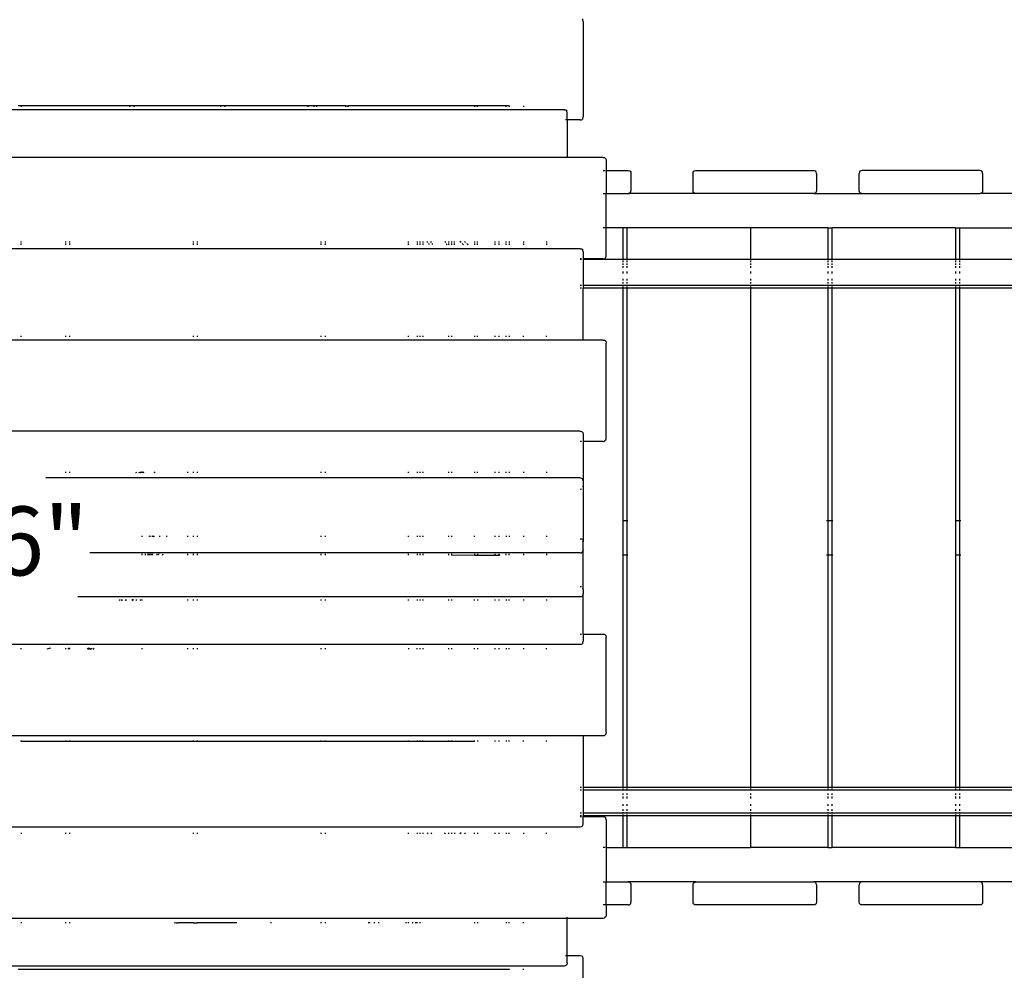
# Model space of a CAD drawing. Units: inches. Extents: x -218 to 248, y -144 to 309.
# Drawn here: x 64 to 107, y -9 to 32 of the extents above; entities that cross this region are included whole.
import ezdxf
from ezdxf.enums import TextEntityAlignment as Align

# ---------------------------------------------------------------- set-up
doc = ezdxf.new("R2010")
doc.units = ezdxf.units.IN
doc.header["$LTSCALE"] = 5
doc.header["$MEASUREMENT"] = 0
doc.layers.add('C8P_Component', color=7, linetype='Continuous')
doc.layers.add('C8P_Component Height', color=7, linetype='Continuous')
doc.styles.get("Standard").update_dxf_attribs({"font": 'Arial.ttf'})

# ---------------------------------------------------------------- blocks, each defined once
blk = doc.blocks.new('80006')
for p, q in [((73.22, -62.326), (73.251, -62.362)), ((73.266, -62.437), (73.251, -62.362)), ((73.266, -62.437), (73.266, -66.591)), ((72.454, -66.282), (22.266, -66.282)), ((48.793, -66.116), (48.668, -66.116)), ((48.793, -66.105), (48.793, -66.116)), ((48.793, -66.116), (48.793, -66.149)), ((53.512, -66.116), (48.793, -66.116)), ((53.512, -66.105), (53.512, -66.116)), ((53.512, -66.116), (53.512, -66.149)), ((53.699, -66.116), (53.512, -66.116)), ((53.699, -66.105), (53.699, -66.116)), ((53.699, -66.116), (53.699, -66.149)), ((57.483, -66.116), (53.699, -66.116)), ((57.483, -66.105), (57.483, -66.116)), ((57.483, -66.116), (57.483, -66.149)), ((57.67, -66.116), (57.483, -66.116)), ((57.67, -66.105), (57.67, -66.116)), ((57.67, -66.116), (57.67, -66.149)), ((61.295, -66.116), (57.67, -66.116)), ((61.295, -66.116), (61.295, -66.105)), ((61.295, -66.149), (61.295, -66.116)), ((61.543, -66.116), (61.295, -66.116)), ((61.543, -66.105), (61.543, -66.116)), ((61.543, -66.116), (61.543, -66.149)), ((61.668, -66.116), (61.543, -66.116)), ((61.668, -66.116), (61.668, -66.105)), ((61.668, -66.149), (61.668, -66.116)), ((62.918, -66.116), (61.668, -66.116)), ((62.918, -66.105), (62.918, -66.116)), ((62.919, -66.105), (62.918, -66.116)), ((62.918, -66.116), (62.918, -66.149)), ((62.918, -66.116), (62.919, -66.149)), ((62.918, -66.116), (63.043, -66.116)), ((63.043, -66.116), (63.043, -66.105)), ((63.043, -66.116), (63.044, -66.105)), ((63.043, -66.149), (63.043, -66.116)), ((63.044, -66.149), (63.043, -66.116)), ((68.543, -66.116), (63.043, -66.116)), ((68.543, -66.105), (68.543, -66.116)), ((68.543, -66.116), (68.543, -66.149)), ((68.668, -66.116), (68.543, -66.116)), ((68.668, -66.116), (68.668, -66.105)), ((68.668, -66.149), (68.668, -66.116)), ((69.918, -66.116), (68.668, -66.116)), ((69.918, -66.116), (69.918, -66.105)), ((69.918, -66.149), (69.918, -66.116)), ((70.043, -66.116), (69.918, -66.116)), ((70.043, -66.105), (70.043, -66.116)), ((70.043, -66.116), (70.043, -66.149)), ((70.668, -66.105), (70.668, -66.149)), ((72.454, -66.282), (72.507, -66.289)), ((72.507, -66.289), (72.532, -66.303)), ((72.532, -66.303), (72.564, -66.34)), ((72.579, -66.415), (72.564, -66.34)), ((72.579, -66.724), (72.579, -66.415)), ((72.547, -66.724), (72.508, -66.724)), ((73.141, -66.724), (72.579, -66.724)), ((72.579, -66.724), (72.579, -68.359)), ((73.141, -66.724), (73.194, -66.717)), ((73.194, -66.717), (73.22, -66.703)), ((73.251, -66.666), (73.22, -66.703)), ((73.251, -66.666), (73.266, -66.591)), ((72.579, -68.359), (23.391, -68.359)), ((72.579, -68.37), (72.579, -68.359)), ((74.141, -68.359), (72.579, -68.359)), ((74.141, -68.359), (74.194, -68.367)), ((74.194, -68.367), (74.22, -68.38)), ((74.22, -68.38), (74.251, -68.417)), ((74.251, -68.417), (74.266, -68.492)), ((74.266, -68.492), (74.266, -68.932)), ((74.141, -68.932), (74.235, -68.932)), ((74.258, -68.932), (74.266, -68.932)), ((74.266, -68.932), (75.23, -68.932)), ((74.266, -68.932), (74.266, -69.932)), ((75.23, -68.932), (75.282, -68.94)), ((75.282, -68.94), (75.318, -68.963)), ((75.318, -68.963), (75.34, -69.002)), ((75.34, -69.002), (75.348, -69.057)), ((78.056, -69.057), (78.064, -69.002)), ((78.064, -69.002), (78.088, -68.963)), ((78.088, -68.963), (78.127, -68.94)), ((78.127, -68.94), (78.181, -68.932)), ((78.181, -68.932), (83.314, -68.932)), ((83.365, -68.94), (83.314, -68.932)), ((83.402, -68.963), (83.365, -68.94)), ((83.424, -69.002), (83.402, -68.963)), ((83.431, -69.057), (83.424, -69.002)), ((85.299, -69.002), (85.292, -69.057)), ((85.323, -68.963), (85.299, -69.002)), ((85.362, -68.94), (85.323, -68.963)), ((85.417, -68.932), (85.362, -68.94)), ((90.549, -68.932), (85.417, -68.932)), ((90.601, -68.94), (90.549, -68.932)), ((90.637, -68.963), (90.601, -68.94)), ((90.659, -69.002), (90.637, -68.963)), ((90.667, -69.057), (90.659, -69.002)), ((75.348, -69.057), (75.348, -69.807)), ((78.056, -69.807), (78.056, -69.057)), ((83.431, -69.057), (83.431, -69.807)), ((85.292, -69.807), (85.292, -69.057)), ((90.667, -69.057), (90.667, -69.807)), ((75.318, -69.901), (75.34, -69.862)), ((75.34, -69.862), (75.348, -69.807)), ((78.064, -69.862), (78.056, -69.807)), ((78.088, -69.901), (78.064, -69.862)), ((83.424, -69.862), (83.402, -69.901)), ((83.431, -69.807), (83.424, -69.862)), ((85.299, -69.862), (85.292, -69.807)), ((85.323, -69.901), (85.299, -69.862)), ((90.659, -69.862), (90.637, -69.901)), ((90.667, -69.807), (90.659, -69.862)), ((74.141, -69.932), (74.235, -69.932)), ((74.258, -69.932), (74.266, -69.932)), ((74.266, -69.932), (75.23, -69.932)), ((74.266, -71.432), (74.266, -69.932)), ((75.23, -69.932), (75.282, -69.924)), ((78.181, -69.932), (75.23, -69.932)), ((75.318, -69.901), (75.282, -69.924)), ((78.127, -69.924), (78.088, -69.901)), ((78.181, -69.932), (78.127, -69.924)), ((83.314, -69.932), (78.181, -69.932)), ((83.365, -69.924), (83.314, -69.932)), ((83.314, -69.932), (85.417, -69.932)), ((83.402, -69.901), (83.365, -69.924)), ((85.362, -69.924), (85.323, -69.901)), ((85.417, -69.932), (85.362, -69.924)), ((85.417, -69.932), (90.549, -69.932)), ((90.601, -69.924), (90.549, -69.932)), ((92.681, -69.932), (90.549, -69.932)), ((90.637, -69.901), (90.601, -69.924)), ((74.235, -71.432), (74.141, -71.432)), ((74.266, -71.432), (74.258, -71.432)), ((74.993, -71.432), (74.266, -71.432)), ((74.266, -72.646), (74.266, -71.432)), ((74.993, -71.432), (74.993, -72.807)), ((75.181, -71.432), (74.993, -71.432)), ((75.181, -72.807), (75.181, -71.432)), ((80.556, -71.432), (75.181, -71.432)), ((80.556, -71.432), (80.556, -72.807)), ((83.931, -71.432), (80.556, -71.432)), ((83.931, -71.432), (83.931, -72.807)), ((83.931, -71.432), (84.118, -71.432)), ((84.118, -72.807), (84.118, -71.432)), ((89.493, -71.432), (84.118, -71.432)), ((89.493, -71.432), (89.493, -72.807)), ((89.493, -71.432), (89.681, -71.432)), ((89.681, -72.807), (89.681, -71.432)), ((89.681, -71.432), (95.056, -71.432)), ((48.793, -72.071), (48.793, -72.027)), ((50.731, -72.027), (50.731, -72.071)), ((50.918, -72.071), (50.918, -72.027)), ((56.293, -72.071), (56.293, -72.027)), ((56.481, -72.071), (56.481, -72.027)), ((61.856, -72.071), (61.856, -72.027)), ((62.043, -72.071), (62.043, -72.027)), ((65.668, -72.071), (65.668, -72.027)), ((66.043, -72.027), (66.043, -72.071)), ((66.168, -72.071), (66.168, -72.027)), ((66.293, -72.027), (66.293, -72.071)), ((66.511, -72.071), (66.48, -72.027)), ((66.663, -72.071), (66.632, -72.027)), ((67.242, -72.027), (67.273, -72.071)), ((67.418, -72.071), (67.418, -72.027)), ((67.543, -72.027), (67.543, -72.071)), ((67.668, -72.071), (67.668, -72.027)), ((67.956, -72.071), (67.904, -72.027)), ((68.15, -72.071), (68.097, -72.027)), ((68.543, -72.027), (68.543, -72.071)), ((68.668, -72.071), (68.668, -72.027)), ((69.417, -72.027), (69.417, -72.071)), ((69.618, -72.071), (69.618, -72.027)), ((69.918, -72.071), (69.918, -72.027)), ((70.043, -72.027), (70.043, -72.071)), ((70.668, -72.027), (70.668, -72.071)), ((71.668, -72.027), (71.668, -72.071)), ((73.141, -72.337), (23.266, -72.337)), ((48.793, -72.16), (48.793, -72.116)), ((50.731, -72.116), (50.731, -72.16)), ((50.918, -72.16), (50.918, -72.116)), ((56.293, -72.16), (56.293, -72.116)), ((56.481, -72.16), (56.481, -72.116)), ((61.856, -72.16), (61.856, -72.116)), ((62.043, -72.16), (62.043, -72.116)), ((65.668, -72.16), (65.668, -72.116)), ((66.043, -72.116), (66.043, -72.16)), ((66.168, -72.16), (66.168, -72.116)), ((66.293, -72.116), (66.293, -72.16)), ((66.572, -72.16), (66.542, -72.116)), ((66.725, -72.16), (66.694, -72.116)), ((67.304, -72.116), (67.335, -72.16)), ((67.418, -72.16), (67.418, -72.116)), ((67.543, -72.116), (67.543, -72.16)), ((67.668, -72.16), (67.668, -72.116)), ((68.061, -72.16), (68.008, -72.116)), ((68.255, -72.16), (68.202, -72.116)), ((68.543, -72.116), (68.543, -72.16)), ((68.668, -72.16), (68.668, -72.116)), ((69.417, -72.116), (69.417, -72.16)), ((69.618, -72.16), (69.618, -72.116)), ((69.918, -72.16), (69.918, -72.116)), ((70.043, -72.116), (70.043, -72.16)), ((70.668, -72.116), (70.668, -72.16)), ((71.668, -72.116), (71.668, -72.16)), ((73.141, -72.337), (73.194, -72.344)), ((73.194, -72.344), (73.22, -72.358)), ((73.22, -72.358), (73.251, -72.394)), ((73.266, -72.469), (73.251, -72.394)), ((73.196, -72.779), (73.141, -72.779)), ((73.196, -72.807), (73.141, -72.807)), ((73.266, -72.779), (73.258, -72.779)), ((73.266, -72.807), (73.258, -72.807)), ((73.266, -72.469), (73.266, -72.779)), ((74.141, -72.779), (73.266, -72.779)), ((73.266, -72.779), (73.266, -72.807)), ((74.993, -72.807), (73.266, -72.807)), ((73.266, -72.807), (73.266, -73.932)), ((74.141, -72.779), (74.194, -72.771)), ((74.194, -72.771), (74.22, -72.757)), ((74.251, -72.721), (74.22, -72.757)), ((74.251, -72.721), (74.266, -72.646)), ((74.993, -72.807), (74.993, -72.847)), ((75.181, -72.807), (74.993, -72.807)), ((74.993, -72.88), (74.993, -72.923)), ((75.181, -72.847), (75.181, -72.807)), ((80.556, -72.807), (75.181, -72.807)), ((75.181, -72.923), (75.181, -72.88)), ((80.556, -72.807), (80.556, -72.847)), ((83.931, -72.807), (80.556, -72.807)), ((80.556, -72.88), (80.556, -72.923)), ((83.931, -72.807), (83.931, -72.847)), ((84.118, -72.807), (83.931, -72.807)), ((83.931, -72.88), (83.931, -72.923)), ((84.118, -72.847), (84.118, -72.807)), ((89.493, -72.807), (84.118, -72.807)), ((84.118, -72.923), (84.118, -72.88)), ((89.493, -72.807), (89.493, -72.847)), ((89.681, -72.807), (89.493, -72.807)), ((89.493, -72.88), (89.493, -72.923)), ((89.681, -72.847), (89.681, -72.807)), ((95.056, -72.807), (89.681, -72.807)), ((89.681, -72.923), (89.681, -72.88)), ((74.993, -72.975), (74.993, -73.035)), ((74.993, -73.101), (74.993, -73.173)), ((75.181, -73.035), (75.181, -72.975)), ((75.181, -73.173), (75.181, -73.101)), ((80.556, -72.975), (80.556, -73.035)), ((80.556, -73.101), (80.556, -73.173)), ((83.931, -72.975), (83.931, -73.035)), ((83.931, -73.101), (83.931, -73.173)), ((84.118, -73.035), (84.118, -72.975)), ((84.118, -73.173), (84.118, -73.101)), ((89.493, -72.975), (89.493, -73.035)), ((89.493, -73.101), (89.493, -73.173)), ((89.681, -73.035), (89.681, -72.975)), ((89.681, -73.173), (89.681, -73.101)), ((74.993, -73.329), (74.993, -73.41)), ((74.993, -73.651), (74.993, -73.726)), ((75.181, -73.41), (75.181, -73.329)), ((75.181, -73.726), (75.181, -73.651)), ((80.556, -73.329), (80.556, -73.41)), ((80.556, -73.651), (80.556, -73.726)), ((83.931, -73.329), (83.931, -73.41)), ((83.931, -73.651), (83.931, -73.726)), ((84.118, -73.41), (84.118, -73.329)), ((84.118, -73.726), (84.118, -73.651)), ((89.493, -73.329), (89.493, -73.41)), ((89.493, -73.651), (89.493, -73.726)), ((89.681, -73.41), (89.681, -73.329)), ((89.681, -73.726), (89.681, -73.651)), ((73.196, -73.932), (73.141, -73.932)), ((73.196, -74.056), (73.141, -74.056)), ((73.266, -73.932), (73.258, -73.932)), ((73.266, -74.056), (73.258, -74.056)), ((74.993, -73.932), (73.266, -73.932)), ((73.266, -73.932), (73.266, -74.056)), ((74.993, -74.056), (73.266, -74.056)), ((73.266, -76.314), (73.266, -74.056)), ((74.993, -73.795), (74.993, -73.858)), ((74.993, -73.914), (74.993, -73.932)), ((74.993, -73.932), (74.993, -73.962)), ((75.181, -73.932), (74.993, -73.932)), ((74.993, -74.001), (74.993, -74.056)), ((75.181, -74.056), (74.993, -74.056)), ((74.993, -74.056), (74.993, -84.182)), ((75.181, -73.858), (75.181, -73.795)), ((75.181, -73.932), (75.181, -73.914)), ((75.181, -73.962), (75.181, -73.932)), ((80.556, -73.932), (75.181, -73.932)), ((75.181, -74.056), (75.181, -74.001)), ((80.556, -74.056), (75.181, -74.056)), ((75.181, -84.182), (75.181, -74.056)), ((80.556, -73.795), (80.556, -73.858)), ((80.556, -73.914), (80.556, -73.932)), ((80.556, -73.932), (80.556, -73.962)), ((83.931, -73.932), (80.556, -73.932)), ((80.556, -74.001), (80.556, -74.056)), ((80.556, -74.056), (80.556, -95.807)), ((83.931, -74.056), (80.556, -74.056)), ((83.931, -73.795), (83.931, -73.858)), ((83.931, -73.914), (83.931, -73.932)), ((83.931, -73.932), (83.931, -73.962)), ((84.118, -73.932), (83.931, -73.932)), ((83.931, -74.001), (83.931, -74.056)), ((83.931, -74.056), (83.931, -84.182)), ((84.118, -74.056), (83.931, -74.056)), ((84.118, -73.858), (84.118, -73.795)), ((84.118, -73.932), (84.118, -73.914)), ((84.118, -73.962), (84.118, -73.932)), ((89.493, -73.932), (84.118, -73.932)), ((84.118, -74.056), (84.118, -74.001)), ((84.118, -84.182), (84.118, -74.056)), ((89.493, -74.056), (84.118, -74.056)), ((89.493, -73.795), (89.493, -73.858)), ((89.493, -73.914), (89.493, -73.932)), ((89.493, -73.932), (89.493, -73.962)), ((89.681, -73.932), (89.493, -73.932)), ((89.493, -74.001), (89.493, -74.056)), ((89.493, -74.056), (89.493, -84.182)), ((89.681, -74.056), (89.493, -74.056)), ((89.681, -73.858), (89.681, -73.795)), ((89.681, -73.932), (89.681, -73.914)), ((89.681, -73.962), (89.681, -73.932)), ((95.056, -73.932), (89.681, -73.932)), ((89.681, -74.056), (89.681, -74.001)), ((89.681, -84.182), (89.681, -74.056)), ((95.056, -74.056), (89.681, -74.056)), ((73.266, -76.314), (23.391, -76.314)), ((48.793, -76.182), (48.793, -76.137)), ((50.731, -76.137), (50.731, -76.182)), ((50.918, -76.182), (50.918, -76.137)), ((56.293, -76.182), (56.293, -76.137)), ((56.481, -76.182), (56.481, -76.137)), ((61.856, -76.182), (61.856, -76.137)), ((62.043, -76.182), (62.043, -76.137)), ((65.668, -76.182), (65.668, -76.137)), ((66.043, -76.137), (66.043, -76.182)), ((66.168, -76.182), (66.168, -76.137)), ((66.293, -76.137), (66.293, -76.182)), ((67.418, -76.182), (67.418, -76.137)), ((67.543, -76.137), (67.543, -76.182)), ((68.543, -76.137), (68.543, -76.182)), ((68.668, -76.182), (68.668, -76.137)), ((69.417, -76.137), (69.417, -76.182)), ((69.618, -76.182), (69.618, -76.137)), ((69.918, -76.182), (69.918, -76.137)), ((70.043, -76.137), (70.043, -76.182)), ((70.668, -76.182), (70.668, -76.137)), ((71.668, -76.182), (71.668, -76.137)), ((74.141, -76.314), (73.266, -76.314)), ((74.141, -76.314), (74.194, -76.321)), ((74.194, -76.321), (74.22, -76.335)), ((74.251, -76.372), (74.22, -76.335)), ((74.251, -76.372), (74.266, -76.447)), ((74.266, -80.601), (74.266, -76.447)), ((73.141, -80.292), (23.266, -80.292)), ((73.141, -80.292), (73.194, -80.299)), ((73.194, -80.299), (73.22, -80.313)), ((73.251, -80.349), (73.22, -80.313)), ((73.251, -80.349), (73.266, -80.424)), ((73.266, -80.424), (73.266, -80.734)), ((74.251, -80.676), (74.266, -80.601)), ((73.196, -80.734), (73.141, -80.734)), ((73.266, -80.734), (73.258, -80.734)), ((74.141, -80.734), (73.266, -80.734)), ((73.266, -80.734), (73.266, -82.457)), ((74.141, -80.734), (74.194, -80.726)), ((74.194, -80.726), (74.22, -80.712)), ((74.251, -80.676), (74.22, -80.712)), ((73.141, -82.325), (49.862, -82.325)), ((50.731, -82.059), (50.731, -82.104)), ((50.918, -82.104), (50.918, -82.059)), ((53.79, -82.059), (53.81, -82.104)), ((53.919, -82.059), (53.938, -82.104)), ((53.96, -82.059), (53.978, -82.104)), ((53.974, -82.059), (53.994, -82.104)), ((53.99, -82.059), (54.009, -82.104)), ((54.019, -82.104), (54, -82.059)), ((54.024, -82.104), (54.006, -82.059)), ((54.041, -82.104), (54.017, -82.059)), ((54.043, -82.059), (54.043, -82.104)), ((54.103, -82.059), (54.123, -82.104)), ((54.126, -82.104), (54.105, -82.059)), ((54.624, -82.104), (54.608, -82.059)), ((56.043, -82.059), (56.043, -82.104)), ((56.293, -82.104), (56.293, -82.059)), ((56.481, -82.104), (56.481, -82.059)), ((61.856, -82.104), (61.856, -82.059)), ((62.043, -82.104), (62.043, -82.059)), ((65.668, -82.104), (65.668, -82.059)), ((66.043, -82.059), (66.043, -82.104)), ((66.168, -82.104), (66.168, -82.059)), ((66.293, -82.059), (66.293, -82.104)), ((67.418, -82.104), (67.418, -82.059)), ((67.543, -82.059), (67.543, -82.104)), ((68.543, -82.059), (68.543, -82.104)), ((68.668, -82.104), (68.668, -82.059)), ((69.417, -82.059), (69.417, -82.104)), ((69.618, -82.104), (69.618, -82.059)), ((69.918, -82.104), (69.918, -82.059)), ((70.043, -82.059), (70.043, -82.104)), ((70.668, -82.059), (70.668, -82.104)), ((71.668, -82.059), (71.668, -82.104)), ((73.141, -82.325), (73.194, -82.332)), ((73.194, -82.332), (73.22, -82.346)), ((73.22, -82.346), (73.251, -82.382)), ((73.266, -82.457), (73.251, -82.382)), ((73.258, -82.717), (73.266, -82.678)), ((73.266, -82.457), (73.266, -82.678)), ((73.266, -82.678), (73.266, -85.109)), ((73.141, -82.811), (73.194, -82.803)), ((73.194, -82.803), (73.196, -82.802)), ((74.985, -84.182), (74.993, -84.182)), ((74.993, -84.182), (75.181, -84.182)), ((74.993, -84.182), (74.993, -85.682)), ((75.181, -84.182), (75.213, -84.182)), ((75.181, -85.682), (75.181, -84.182)), ((83.861, -84.182), (83.931, -84.182)), ((83.931, -84.182), (84.118, -84.182)), ((83.931, -84.182), (83.931, -85.682)), ((84.118, -84.182), (84.149, -84.182)), ((84.118, -85.682), (84.118, -84.182)), ((89.485, -84.182), (89.493, -84.182)), ((89.493, -84.182), (89.681, -84.182)), ((89.493, -84.182), (89.493, -85.682)), ((89.681, -84.182), (89.713, -84.182)), ((89.681, -85.682), (89.681, -84.182)), ((54.043, -84.844), (54.043, -84.888)), ((54.38, -84.844), (54.372, -84.888)), ((54.409, -84.888), (54.416, -84.844)), ((54.508, -84.844), (54.506, -84.888)), ((54.511, -84.844), (54.511, -84.888)), ((54.511, -84.888), (54.513, -84.844)), ((54.53, -84.844), (54.528, -84.888)), ((54.548, -84.888), (54.545, -84.844)), ((54.546, -84.888), (54.545, -84.844)), ((54.547, -84.844), (54.548, -84.888)), ((54.552, -84.844), (54.557, -84.888)), ((54.561, -84.888), (54.555, -84.844)), ((54.556, -84.844), (54.561, -84.888)), ((54.557, -84.844), (54.564, -84.888)), ((54.564, -84.844), (54.566, -84.888)), ((54.566, -84.844), (54.569, -84.864)), ((54.569, -84.864), (54.566, -84.888)), ((54.569, -84.864), (54.571, -84.854)), ((54.569, -84.864), (54.572, -84.878)), ((54.572, -84.878), (54.57, -84.888)), ((54.819, -84.844), (54.823, -84.888)), ((55.141, -84.888), (55.145, -84.844)), ((56.043, -84.844), (56.043, -84.888)), ((56.293, -84.888), (56.293, -84.844)), ((56.481, -84.888), (56.481, -84.844)), ((61.856, -84.888), (61.856, -84.844)), ((62.043, -84.888), (62.043, -84.844)), ((65.668, -84.888), (65.668, -84.844)), ((66.043, -84.844), (66.043, -84.888)), ((66.168, -84.888), (66.168, -84.844)), ((66.293, -84.844), (66.293, -84.888)), ((67.418, -84.888), (67.418, -84.844)), ((67.543, -84.844), (67.543, -84.888)), ((68.543, -84.888), (68.543, -84.844)), ((69.417, -84.844), (69.417, -84.888)), ((69.618, -84.888), (69.618, -84.844)), ((69.918, -84.844), (69.918, -84.888)), ((70.043, -84.844), (70.043, -84.888)), ((70.668, -84.844), (70.668, -84.888)), ((71.668, -84.844), (71.668, -84.888)), ((73.141, -84.976), (73.194, -84.984)), ((73.194, -84.984), (73.22, -84.997)), ((73.225, -85.003), (73.22, -84.997)), ((73.266, -85.109), (73.258, -85.07)), ((73.266, -85.462), (73.266, -85.109)), ((54.043, -85.595), (51.785, -85.595)), ((54.043, -85.584), (54.043, -85.595)), ((54.213, -85.595), (54.043, -85.595)), ((54.043, -85.639), (54.043, -85.683)), ((54.202, -85.639), (54.191, -85.683)), ((54.216, -85.584), (54.213, -85.595)), ((54.334, -85.595), (54.213, -85.595)), ((54.31, -85.683), (54.323, -85.639)), ((54.335, -85.639), (54.322, -85.683)), ((54.334, -85.595), (54.337, -85.584)), ((54.335, -85.595), (54.334, -85.595)), ((54.335, -85.595), (54.338, -85.584)), ((54.347, -85.595), (54.335, -85.595)), ((54.344, -85.639), (54.335, -85.683)), ((54.353, -85.639), (54.343, -85.683)), ((54.35, -85.584), (54.347, -85.595)), ((54.353, -85.595), (54.347, -85.595)), ((54.356, -85.584), (54.353, -85.595)), ((54.363, -85.595), (54.353, -85.595)), ((54.366, -85.584), (54.363, -85.595)), ((54.388, -85.595), (54.363, -85.595)), ((54.382, -85.639), (54.375, -85.683)), ((54.39, -85.584), (54.388, -85.595)), ((54.464, -85.595), (54.388, -85.595)), ((54.452, -85.683), (54.458, -85.639)), ((54.464, -85.595), (54.466, -85.584)), ((54.477, -85.595), (54.464, -85.595)), ((54.471, -85.639), (54.465, -85.683)), ((54.478, -85.639), (54.473, -85.683)), ((54.48, -85.639), (54.475, -85.683)), ((54.478, -85.584), (54.477, -85.595)), ((54.483, -85.595), (54.477, -85.595)), ((54.485, -85.584), (54.483, -85.595)), ((54.485, -85.595), (54.483, -85.595)), ((54.487, -85.584), (54.485, -85.595)), ((54.506, -85.595), (54.485, -85.595)), ((54.499, -85.683), (54.502, -85.639)), ((54.509, -85.639), (54.505, -85.683)), ((54.506, -85.595), (54.506, -85.584)), ((54.512, -85.595), (54.506, -85.595)), ((54.513, -85.584), (54.512, -85.595)), ((54.711, -85.595), (54.512, -85.595)), ((54.704, -85.639), (54.696, -85.683)), ((54.713, -85.584), (54.711, -85.595)), ((54.804, -85.595), (54.711, -85.595)), ((54.785, -85.639), (54.766, -85.683)), ((54.788, -85.639), (54.768, -85.683)), ((54.809, -85.584), (54.804, -85.595)), ((54.807, -85.595), (54.804, -85.595)), ((54.812, -85.584), (54.807, -85.595)), ((54.994, -85.595), (54.807, -85.595)), ((54.957, -85.683), (54.975, -85.639)), ((54.994, -85.595), (54.998, -85.584)), ((56.043, -85.595), (54.994, -85.595)), ((56.043, -85.584), (56.043, -85.595)), ((56.293, -85.595), (56.043, -85.595)), ((56.043, -85.639), (56.043, -85.683)), ((56.293, -85.595), (56.293, -85.584)), ((56.481, -85.595), (56.293, -85.595)), ((56.293, -85.683), (56.293, -85.639)), ((56.481, -85.595), (56.481, -85.584)), ((61.856, -85.595), (56.481, -85.595)), ((56.481, -85.683), (56.481, -85.639)), ((61.856, -85.595), (61.856, -85.584)), ((62.043, -85.595), (61.856, -85.595)), ((61.856, -85.683), (61.856, -85.639)), ((62.043, -85.595), (62.043, -85.584)), ((65.668, -85.595), (62.043, -85.595)), ((62.043, -85.683), (62.043, -85.639)), ((65.668, -85.595), (65.668, -85.584)), ((66.043, -85.595), (65.668, -85.595)), ((65.668, -85.683), (65.668, -85.639)), ((66.043, -85.584), (66.043, -85.595)), ((66.168, -85.595), (66.043, -85.595)), ((66.043, -85.639), (66.043, -85.683)), ((66.168, -85.595), (66.168, -85.584)), ((66.293, -85.595), (66.168, -85.595)), ((66.168, -85.683), (66.168, -85.639)), ((66.293, -85.584), (66.293, -85.595)), ((67.418, -85.595), (66.293, -85.595)), ((66.293, -85.639), (66.293, -85.683)), ((67.418, -85.595), (67.418, -85.584)), ((67.543, -85.595), (67.418, -85.595)), ((67.418, -85.683), (67.418, -85.639)), ((67.543, -85.584), (67.543, -85.595)), ((68.543, -85.595), (67.543, -85.595)), ((67.543, -85.639), (67.543, -85.682)), ((67.543, -85.682), (67.543, -85.683)), ((67.543, -85.682), (68.543, -85.683)), ((68.543, -85.584), (68.543, -85.595)), ((68.668, -85.595), (68.543, -85.595)), ((68.543, -85.639), (68.543, -85.683)), ((68.543, -85.683), (68.668, -85.683)), ((68.668, -85.584), (68.668, -85.595)), ((69.417, -85.595), (68.668, -85.595)), ((68.668, -85.639), (68.668, -85.683)), ((68.668, -85.683), (69.417, -85.683)), ((69.417, -85.584), (69.417, -85.595)), ((69.618, -85.595), (69.417, -85.595)), ((69.417, -85.639), (69.417, -85.683)), ((69.417, -85.683), (69.618, -85.683)), ((69.618, -85.595), (69.618, -85.584)), ((69.918, -85.595), (69.618, -85.595)), ((69.618, -85.683), (69.618, -85.639)), ((69.618, -85.683), (69.649, -85.682)), ((69.918, -85.595), (69.918, -85.584)), ((70.043, -85.595), (69.918, -85.595)), ((69.918, -85.683), (69.918, -85.639)), ((70.043, -85.595), (70.043, -85.584)), ((70.668, -85.595), (70.043, -85.595)), ((70.043, -85.683), (70.043, -85.639)), ((70.668, -85.584), (70.668, -85.595)), ((71.668, -85.595), (70.668, -85.595)), ((70.668, -85.639), (70.668, -85.683)), ((71.668, -85.584), (71.668, -85.595)), ((73.141, -85.595), (71.668, -85.595)), ((71.668, -85.639), (71.668, -85.683)), ((73.141, -85.595), (73.194, -85.588)), ((73.194, -85.588), (73.22, -85.574)), ((73.22, -85.574), (73.251, -85.537)), ((73.266, -85.462), (73.251, -85.537)), ((73.266, -87.186), (73.266, -85.462)), ((74.985, -85.682), (74.993, -85.682)), ((74.993, -85.682), (75.181, -85.682)), ((74.993, -85.682), (74.993, -95.807)), ((75.181, -85.682), (75.213, -85.682)), ((75.181, -95.807), (75.181, -85.682)), ((83.861, -85.682), (83.931, -85.682)), ((83.931, -85.682), (84.118, -85.682)), ((83.931, -85.682), (83.931, -95.807)), ((84.118, -85.682), (84.149, -85.682)), ((84.118, -95.807), (84.118, -85.682)), ((89.485, -85.682), (89.493, -85.682)), ((89.493, -85.682), (89.681, -85.682)), ((89.493, -85.682), (89.493, -95.807)), ((89.681, -85.682), (89.713, -85.682)), ((89.681, -95.807), (89.681, -85.682)), ((73.141, -87.053), (73.194, -87.06)), ((73.194, -87.06), (73.196, -87.061)), ((73.194, -87.488), (73.22, -87.474)), ((73.251, -87.438), (73.22, -87.474)), ((73.266, -87.363), (73.251, -87.438)), ((73.266, -87.186), (73.258, -87.147)), ((73.266, -87.186), (73.266, -87.363)), ((73.266, -89.13), (73.266, -87.363)), ((51.267, -87.495), (73.141, -87.495)), ((53.105, -87.628), (53.068, -87.672)), ((53.153, -87.672), (53.194, -87.628)), ((53.158, -87.672), (53.157, -87.672)), ((53.199, -87.628), (53.158, -87.672)), ((53.329, -87.672), (53.364, -87.628)), ((53.372, -87.628), (53.338, -87.672)), ((53.63, -87.672), (53.655, -87.628)), ((53.658, -87.628), (53.632, -87.672)), ((53.636, -87.672), (53.663, -87.628)), ((53.66, -87.628), (53.636, -87.672)), ((53.676, -87.628), (53.651, -87.672)), ((53.676, -87.628), (53.652, -87.672)), ((53.8, -87.672), (53.833, -87.628)), ((53.985, -87.628), (53.963, -87.672)), ((54.043, -87.628), (54.043, -87.672)), ((56.043, -87.628), (56.043, -87.672)), ((56.293, -87.672), (56.293, -87.628)), ((56.481, -87.672), (56.481, -87.628)), ((61.856, -87.672), (61.856, -87.628)), ((62.043, -87.672), (62.043, -87.628)), ((65.668, -87.672), (65.668, -87.628)), ((66.043, -87.628), (66.043, -87.672)), ((66.168, -87.672), (66.168, -87.628)), ((66.293, -87.628), (66.293, -87.672)), ((67.418, -87.672), (67.418, -87.628)), ((67.543, -87.628), (67.543, -87.672)), ((68.543, -87.672), (68.543, -87.628)), ((68.668, -87.628), (68.668, -87.672)), ((69.417, -87.628), (69.417, -87.672)), ((69.618, -87.672), (69.618, -87.628)), ((69.918, -87.628), (69.918, -87.672)), ((70.043, -87.672), (70.043, -87.628)), ((70.668, -87.628), (70.668, -87.672)), ((71.668, -87.628), (71.668, -87.672)), ((73.141, -87.495), (73.194, -87.488)), ((73.141, -89.13), (73.196, -89.13)), ((73.258, -89.13), (73.266, -89.13)), ((73.266, -89.13), (74.141, -89.13)), ((73.266, -89.13), (73.266, -89.44)), ((74.141, -89.13), (74.194, -89.138)), ((74.194, -89.138), (74.22, -89.151)), ((74.22, -89.151), (74.251, -89.188)), ((74.251, -89.188), (74.266, -89.263)), ((23.266, -89.572), (73.141, -89.572)), ((73.141, -89.572), (73.194, -89.565)), ((73.194, -89.565), (73.22, -89.551)), ((73.251, -89.514), (73.22, -89.551)), ((73.251, -89.514), (73.266, -89.44)), ((74.266, -93.417), (74.266, -89.263)), ((48.793, -89.793), (48.793, -89.749)), ((50.071, -89.749), (49.916, -89.793)), ((50.731, -89.749), (50.731, -89.793)), ((50.896, -89.749), (50.834, -89.793)), ((50.918, -89.793), (50.918, -89.749)), ((51.739, -89.749), (51.668, -89.793)), ((51.723, -89.793), (51.791, -89.749)), ((51.728, -89.793), (51.795, -89.749)), ((51.732, -89.793), (51.801, -89.749)), ((51.8, -89.793), (51.877, -89.749)), ((51.919, -89.793), (51.968, -89.749)), ((54.043, -89.749), (54.043, -89.793)), ((56.043, -89.749), (56.043, -89.793)), ((56.293, -89.793), (56.293, -89.749)), ((56.481, -89.793), (56.481, -89.749)), ((61.856, -89.793), (61.856, -89.749)), ((62.043, -89.793), (62.043, -89.749)), ((65.668, -89.749), (65.668, -89.793)), ((66.043, -89.793), (66.043, -89.749)), ((66.168, -89.793), (66.168, -89.749)), ((66.293, -89.749), (66.293, -89.793)), ((67.418, -89.793), (67.418, -89.749)), ((67.543, -89.749), (67.543, -89.793)), ((68.543, -89.793), (68.543, -89.749)), ((68.668, -89.749), (68.668, -89.793)), ((69.417, -89.749), (69.417, -89.793)), ((69.618, -89.793), (69.618, -89.749)), ((69.918, -89.749), (69.918, -89.793)), ((70.043, -89.793), (70.043, -89.749)), ((70.668, -89.749), (70.668, -89.793)), ((71.668, -89.793), (71.668, -89.749)), ((74.266, -93.417), (74.251, -93.492)), ((23.391, -93.55), (73.266, -93.55)), ((48.793, -93.809), (48.793, -93.771)), ((48.793, -93.809), (48.793, -93.815)), ((50.731, -93.809), (48.793, -93.809)), ((50.731, -93.771), (50.731, -93.809)), ((50.731, -93.809), (50.731, -93.815)), ((50.918, -93.809), (50.731, -93.809)), ((50.918, -93.809), (50.918, -93.771)), ((50.918, -93.815), (50.918, -93.809)), ((56.293, -93.809), (50.918, -93.809)), ((56.293, -93.809), (56.293, -93.771)), ((56.293, -93.815), (56.293, -93.809)), ((56.481, -93.809), (56.293, -93.809)), ((56.481, -93.809), (56.481, -93.771)), ((56.481, -93.815), (56.481, -93.809)), ((61.856, -93.809), (56.481, -93.809)), ((61.856, -93.809), (61.856, -93.771)), ((61.856, -93.815), (61.856, -93.809)), ((62.043, -93.809), (61.856, -93.809)), ((62.043, -93.809), (62.043, -93.771)), ((62.043, -93.815), (62.043, -93.809)), ((65.668, -93.809), (62.043, -93.809)), ((65.668, -93.809), (65.668, -93.771)), ((65.668, -93.815), (65.668, -93.809)), ((66.043, -93.809), (65.668, -93.809)), ((66.043, -93.771), (66.043, -93.809)), ((66.043, -93.809), (66.043, -93.815)), ((66.168, -93.809), (66.043, -93.809)), ((66.168, -93.809), (66.168, -93.771)), ((66.168, -93.815), (66.168, -93.809)), ((66.293, -93.809), (66.168, -93.809)), ((66.293, -93.771), (66.293, -93.809)), ((66.293, -93.809), (66.293, -93.815)), ((67.418, -93.809), (66.293, -93.809)), ((67.418, -93.809), (67.418, -93.771)), ((67.418, -93.815), (67.418, -93.809)), ((67.543, -93.809), (67.418, -93.809)), ((67.543, -93.771), (67.543, -93.809)), ((67.543, -93.809), (67.543, -93.815)), ((68.543, -93.809), (67.543, -93.809)), ((68.543, -93.809), (68.543, -93.771)), ((68.543, -93.809), (68.543, -93.815)), ((68.668, -93.771), (68.668, -93.815)), ((69.417, -93.771), (69.417, -93.815)), ((69.618, -93.815), (69.618, -93.771)), ((69.918, -93.771), (69.918, -93.815)), ((70.043, -93.815), (70.043, -93.771)), ((70.668, -93.815), (70.668, -93.771)), ((71.668, -93.815), (71.668, -93.771)), ((73.266, -93.55), (73.266, -93.539)), ((73.266, -93.55), (74.141, -93.55)), ((73.266, -93.55), (73.266, -95.807)), ((74.141, -93.55), (74.194, -93.542)), ((74.194, -93.542), (74.22, -93.528)), ((74.251, -93.492), (74.22, -93.528)), ((73.196, -95.807), (73.141, -95.807)), ((73.196, -95.932), (73.141, -95.932)), ((73.266, -95.807), (73.258, -95.807)), ((73.266, -95.932), (73.258, -95.932)), ((74.993, -95.807), (73.266, -95.807)), ((73.266, -95.807), (73.266, -95.932)), ((74.993, -95.932), (73.266, -95.932)), ((73.266, -95.932), (73.266, -96.932)), ((74.993, -95.807), (74.993, -95.834)), ((75.181, -95.807), (74.993, -95.807)), ((74.993, -95.863), (74.993, -95.932)), ((74.993, -95.932), (74.993, -95.949)), ((75.181, -95.932), (74.993, -95.932)), ((75.181, -95.834), (75.181, -95.807)), ((80.556, -95.807), (75.181, -95.807)), ((75.181, -95.932), (75.181, -95.863)), ((75.181, -95.949), (75.181, -95.932)), ((80.556, -95.932), (75.181, -95.932)), ((80.556, -95.807), (80.556, -95.834)), ((83.931, -95.807), (80.556, -95.807)), ((80.556, -95.863), (80.556, -95.932)), ((80.556, -95.932), (80.556, -95.949)), ((83.931, -95.932), (80.556, -95.932)), ((83.931, -95.807), (83.931, -95.834)), ((84.118, -95.807), (83.931, -95.807)), ((83.931, -95.863), (83.931, -95.932)), ((83.931, -95.932), (83.931, -95.949)), ((84.118, -95.932), (83.931, -95.932)), ((84.118, -95.834), (84.118, -95.807)), ((89.493, -95.807), (84.118, -95.807)), ((84.118, -95.932), (84.118, -95.863)), ((84.118, -95.949), (84.118, -95.932)), ((89.493, -95.932), (84.118, -95.932)), ((89.493, -95.807), (89.493, -95.834)), ((89.681, -95.807), (89.493, -95.807)), ((89.493, -95.863), (89.493, -95.932)), ((89.493, -95.932), (89.493, -95.949)), ((89.681, -95.932), (89.493, -95.932)), ((89.681, -95.834), (89.681, -95.807)), ((95.056, -95.807), (89.681, -95.807)), ((89.681, -95.932), (89.681, -95.863)), ((89.681, -95.949), (89.681, -95.932)), ((95.056, -95.932), (89.681, -95.932)), ((74.993, -96.069), (74.993, -96.138)), ((74.993, -96.213), (74.993, -96.291)), ((75.181, -96.138), (75.181, -96.069)), ((75.181, -96.291), (75.181, -96.213)), ((80.556, -96.069), (80.556, -96.138)), ((80.556, -96.213), (80.556, -96.291)), ((83.931, -96.069), (83.931, -96.138)), ((83.931, -96.213), (83.931, -96.291)), ((84.118, -96.138), (84.118, -96.069)), ((84.118, -96.291), (84.118, -96.213)), ((89.493, -96.069), (89.493, -96.138)), ((89.493, -96.213), (89.493, -96.291)), ((89.681, -96.138), (89.681, -96.069)), ((89.681, -96.291), (89.681, -96.213)), ((74.993, -96.535), (74.993, -96.614)), ((74.993, -96.763), (74.993, -96.829)), ((74.993, -96.889), (74.993, -96.932)), ((75.181, -96.614), (75.181, -96.535)), ((75.181, -96.829), (75.181, -96.763)), ((75.181, -96.932), (75.181, -96.889)), ((80.556, -96.535), (80.556, -96.614)), ((80.556, -96.763), (80.556, -96.829)), ((80.556, -96.889), (80.556, -96.932)), ((83.931, -96.535), (83.931, -96.614)), ((83.931, -96.763), (83.931, -96.829)), ((83.931, -96.889), (83.931, -96.932)), ((84.118, -96.614), (84.118, -96.535)), ((84.118, -96.829), (84.118, -96.763)), ((84.118, -96.932), (84.118, -96.889)), ((89.493, -96.535), (89.493, -96.614)), ((89.493, -96.763), (89.493, -96.829)), ((89.493, -96.889), (89.493, -96.932)), ((89.681, -96.614), (89.681, -96.535)), ((89.681, -96.829), (89.681, -96.763)), ((89.681, -96.932), (89.681, -96.889)), ((73.196, -96.932), (73.141, -96.932)), ((73.196, -97.056), (73.141, -97.056)), ((73.141, -97.085), (73.196, -97.085)), ((73.266, -96.932), (73.258, -96.932)), ((73.266, -97.056), (73.258, -97.056)), ((73.258, -97.085), (73.266, -97.085)), ((74.993, -96.932), (73.266, -96.932)), ((73.266, -96.932), (73.266, -97.056)), ((74.993, -97.056), (73.266, -97.056)), ((73.266, -97.085), (73.266, -97.056)), ((73.266, -97.085), (74.141, -97.085)), ((73.266, -97.394), (73.266, -97.085)), ((74.141, -97.085), (74.194, -97.093)), ((74.194, -97.093), (74.22, -97.106)), ((74.251, -97.143), (74.22, -97.106)), ((74.266, -97.218), (74.251, -97.143)), ((74.266, -97.218), (74.266, -98.432)), ((74.993, -96.932), (74.993, -96.941)), ((75.181, -96.932), (74.993, -96.932)), ((74.993, -96.984), (74.993, -97.056)), ((74.993, -97.056), (74.993, -98.432)), ((75.181, -97.056), (74.993, -97.056)), ((75.181, -96.941), (75.181, -96.932)), ((80.556, -96.932), (75.181, -96.932)), ((75.181, -97.056), (75.181, -96.984)), ((75.181, -98.432), (75.181, -97.056)), ((80.556, -97.056), (75.181, -97.056)), ((80.556, -96.932), (80.556, -96.941)), ((83.931, -96.932), (80.556, -96.932)), ((80.556, -96.984), (80.556, -97.056)), ((80.556, -97.056), (80.556, -98.432)), ((83.931, -97.056), (80.556, -97.056)), ((83.931, -96.932), (83.931, -96.941)), ((84.118, -96.932), (83.931, -96.932)), ((83.931, -96.984), (83.931, -97.056)), ((83.931, -97.056), (83.931, -98.432)), ((84.118, -97.056), (83.931, -97.056)), ((84.118, -96.941), (84.118, -96.932)), ((89.493, -96.932), (84.118, -96.932)), ((84.118, -97.056), (84.118, -96.984)), ((84.118, -98.432), (84.118, -97.056)), ((89.493, -97.056), (84.118, -97.056)), ((89.493, -96.932), (89.493, -96.941)), ((89.681, -96.932), (89.493, -96.932)), ((89.493, -96.984), (89.493, -97.056)), ((89.493, -97.056), (89.493, -98.432)), ((89.681, -97.056), (89.493, -97.056)), ((89.681, -96.941), (89.681, -96.932)), ((95.056, -96.932), (89.681, -96.932)), ((89.681, -97.056), (89.681, -96.984)), ((89.681, -98.432), (89.681, -97.056)), ((95.056, -97.056), (89.681, -97.056)), ((23.266, -97.527), (73.141, -97.527)), ((73.141, -97.527), (73.194, -97.52)), ((73.194, -97.52), (73.22, -97.506)), ((73.251, -97.469), (73.22, -97.506)), ((73.251, -97.469), (73.266, -97.394)), ((48.793, -97.792), (48.793, -97.836)), ((50.731, -97.792), (50.731, -97.836)), ((50.918, -97.836), (50.918, -97.792)), ((56.293, -97.836), (56.293, -97.792)), ((56.481, -97.836), (56.481, -97.792)), ((61.856, -97.836), (61.856, -97.792)), ((62.043, -97.836), (62.043, -97.792)), ((65.668, -97.836), (65.668, -97.792)), ((66.043, -97.792), (66.043, -97.836)), ((66.168, -97.836), (66.168, -97.792)), ((66.293, -97.792), (66.293, -97.836)), ((66.511, -97.792), (66.48, -97.836)), ((66.663, -97.792), (66.632, -97.836)), ((67.242, -97.836), (67.273, -97.792)), ((67.418, -97.836), (67.418, -97.792)), ((67.543, -97.792), (67.543, -97.836)), ((67.668, -97.792), (67.668, -97.836)), ((67.956, -97.792), (67.904, -97.836)), ((68.15, -97.792), (68.097, -97.836)), ((68.543, -97.836), (68.543, -97.792)), ((68.668, -97.792), (68.668, -97.836)), ((69.417, -97.792), (69.417, -97.836)), ((69.618, -97.836), (69.618, -97.792)), ((69.918, -97.792), (69.918, -97.836)), ((70.043, -97.836), (70.043, -97.792)), ((70.668, -97.792), (70.668, -97.836)), ((71.668, -97.836), (71.668, -97.792)), ((74.235, -98.432), (74.141, -98.432)), ((74.266, -98.432), (74.258, -98.432)), ((74.266, -98.432), (74.266, -99.932)), ((74.266, -98.432), (74.993, -98.432)), ((74.993, -98.432), (75.181, -98.432)), ((75.181, -98.432), (80.556, -98.432)), ((83.931, -98.432), (80.556, -98.432)), ((83.931, -98.432), (84.118, -98.432)), ((89.493, -98.432), (84.118, -98.432)), ((89.493, -98.432), (89.681, -98.432)), ((89.681, -98.432), (95.056, -98.432)), ((74.141, -99.932), (74.235, -99.932)), ((74.258, -99.932), (74.266, -99.932)), ((74.266, -99.932), (75.23, -99.932)), ((74.266, -100.932), (74.266, -99.932)), ((75.23, -99.932), (75.282, -99.94)), ((78.181, -99.932), (75.23, -99.932)), ((75.282, -99.94), (75.318, -99.963)), ((75.318, -99.963), (75.34, -100.002)), ((75.34, -100.002), (75.348, -100.057)), ((75.348, -100.057), (75.348, -100.807)), ((78.056, -100.057), (78.064, -100.002)), ((78.056, -100.807), (78.056, -100.057)), ((78.064, -100.002), (78.088, -99.963)), ((78.088, -99.963), (78.127, -99.94)), ((78.127, -99.94), (78.181, -99.932)), ((78.181, -99.932), (83.314, -99.932)), ((83.365, -99.94), (83.314, -99.932)), ((85.417, -99.932), (83.314, -99.932)), ((83.402, -99.963), (83.365, -99.94)), ((83.424, -100.002), (83.402, -99.963)), ((83.431, -100.057), (83.424, -100.002)), ((83.431, -100.057), (83.431, -100.807)), ((85.299, -100.002), (85.292, -100.057)), ((85.292, -100.807), (85.292, -100.057)), ((85.323, -99.963), (85.299, -100.002)), ((85.362, -99.94), (85.323, -99.963)), ((85.417, -99.932), (85.362, -99.94)), ((90.549, -99.932), (85.417, -99.932)), ((90.601, -99.94), (90.549, -99.932)), ((92.681, -99.932), (90.549, -99.932)), ((90.637, -99.963), (90.601, -99.94)), ((90.659, -100.002), (90.637, -99.963)), ((90.667, -100.057), (90.659, -100.002)), ((90.667, -100.057), (90.667, -100.807)), ((74.235, -100.932), (74.141, -100.932)), ((74.266, -100.932), (74.258, -100.932)), ((75.23, -100.932), (74.266, -100.932)), ((74.266, -100.932), (74.266, -101.372)), ((75.23, -100.932), (75.282, -100.924)), ((75.318, -100.901), (75.282, -100.924)), ((75.318, -100.901), (75.34, -100.862)), ((75.34, -100.862), (75.348, -100.807)), ((78.064, -100.862), (78.056, -100.807)), ((78.088, -100.901), (78.064, -100.862)), ((78.127, -100.924), (78.088, -100.901)), ((78.181, -100.932), (78.127, -100.924)), ((83.314, -100.932), (78.181, -100.932)), ((83.365, -100.924), (83.314, -100.932)), ((83.402, -100.901), (83.365, -100.924)), ((83.424, -100.862), (83.402, -100.901)), ((83.431, -100.807), (83.424, -100.862)), ((85.299, -100.862), (85.292, -100.807)), ((85.323, -100.901), (85.299, -100.862)), ((85.362, -100.924), (85.323, -100.901)), ((85.417, -100.932), (85.362, -100.924)), ((90.549, -100.932), (85.417, -100.932)), ((90.601, -100.924), (90.549, -100.932)), ((90.637, -100.901), (90.601, -100.924)), ((90.659, -100.862), (90.637, -100.901)), ((90.667, -100.807), (90.659, -100.862)), ((23.391, -101.505), (72.579, -101.505)), ((72.579, -101.505), (72.579, -101.46)), ((72.579, -101.505), (74.141, -101.505)), ((72.579, -103.14), (72.579, -101.505)), ((74.141, -101.505), (74.194, -101.497)), ((74.194, -101.497), (74.22, -101.483)), ((74.251, -101.447), (74.22, -101.483)), ((74.266, -101.372), (74.251, -101.447)), ((48.793, -101.681), (48.793, -101.726)), ((50.731, -101.681), (50.731, -101.726)), ((50.918, -101.726), (50.918, -101.681)), ((55.543, -101.713), (55.451, -101.726)), ((55.543, -101.726), (55.543, -101.713)), ((55.635, -101.726), (55.543, -101.713)), ((55.543, -101.713), (55.564, -101.713)), ((55.564, -101.713), (55.628, -101.713)), ((56.293, -101.712), (55.628, -101.713)), ((56.293, -101.712), (56.293, -101.681)), ((56.293, -101.726), (56.293, -101.712)), ((56.293, -101.712), (56.481, -101.712)), ((56.481, -101.712), (56.481, -101.681)), ((56.481, -101.726), (56.481, -101.712)), ((58.168, -101.712), (56.481, -101.712)), ((58.168, -101.712), (58.168, -101.681)), ((58.168, -101.726), (58.168, -101.712)), ((58.17, -101.726), (58.17, -101.681)), ((59.668, -101.681), (59.668, -101.726)), ((61.856, -101.726), (61.856, -101.681)), ((62.043, -101.726), (62.043, -101.681)), ((63.918, -101.681), (63.918, -101.726)), ((63.981, -101.705), (63.981, -101.681)), ((63.981, -101.726), (63.981, -101.705)), ((64.168, -101.681), (64.168, -101.726)), ((64.355, -101.681), (64.355, -101.726)), ((65.543, -101.681), (65.543, -101.726)), ((65.668, -101.726), (65.668, -101.681)), ((65.856, -101.726), (65.856, -101.681)), ((65.981, -101.726), (65.981, -101.681)), ((66.043, -101.726), (66.043, -101.681)), ((66.168, -101.726), (66.168, -101.681)), ((68.543, -101.681), (68.543, -101.726)), ((68.668, -101.681), (68.668, -101.726)), ((69.918, -101.681), (69.918, -101.726)), ((70.043, -101.726), (70.043, -101.681)), ((70.668, -101.726), (70.668, -101.681)), ((72.508, -103.14), (72.547, -103.14)), ((72.579, -103.14), (73.141, -103.14)), ((72.579, -103.449), (72.579, -103.14)), ((73.141, -103.14), (73.194, -103.147)), ((73.194, -103.147), (73.22, -103.161)), ((73.22, -103.161), (73.251, -103.197)), ((73.266, -103.272), (73.251, -103.197)), ((73.266, -107.427), (73.266, -103.272)), ((22.266, -103.582), (72.454, -103.582)), ((48.793, -103.748), (48.668, -103.748)), ((48.793, -103.748), (48.793, -103.714)), ((48.793, -103.748), (48.793, -103.758)), ((58.168, -103.748), (48.793, -103.748)), ((58.168, -103.748), (58.168, -103.714)), ((58.168, -103.758), (58.168, -103.748)), ((63.543, -103.748), (58.168, -103.748)), ((63.543, -103.714), (63.543, -103.748)), ((63.543, -103.748), (63.543, -103.758)), ((68.543, -103.748), (63.543, -103.748)), ((68.543, -103.748), (68.543, -103.714)), ((68.543, -103.758), (68.543, -103.748)), ((68.668, -103.748), (68.543, -103.748)), ((68.668, -103.714), (68.668, -103.748)), ((68.668, -103.748), (68.668, -103.758)), ((69.918, -103.748), (68.668, -103.748)), ((69.918, -103.714), (69.918, -103.748)), ((70.043, -103.748), (69.918, -103.748)), ((69.918, -103.748), (69.918, -103.758)), ((70.043, -103.748), (70.043, -103.714)), ((70.043, -103.748), (70.043, -103.758)), ((70.668, -103.758), (70.668, -103.714)), ((72.454, -103.582), (72.507, -103.574)), ((72.507, -103.574), (72.532, -103.561)), ((72.532, -103.561), (72.564, -103.524)), ((72.579, -103.449), (72.564, -103.524))]:
    blk.add_line(p, q)
at = {"layer": 'C8P_Component Height'}
blk.add_text('36"', height=3, dxfattribs=at).set_placement((48.486, -85.46), align=Align.MIDDLE)

msp = doc.modelspace()

# ---------------------------------------------------------------- block references
at = {"layer": 'C8P_Component'}
msp.add_blockref('80006', (15.014, 94.612), dxfattribs=at)

doc.saveas('drawing.dxf')
